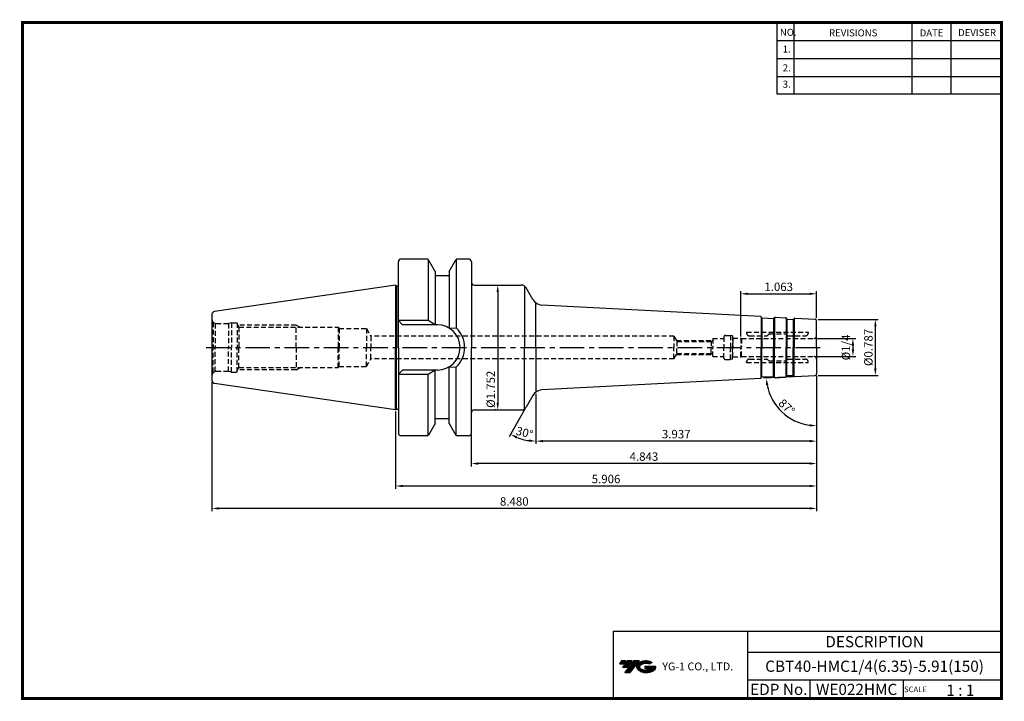
# Model space of a CAD drawing. Extents: x -1 to 350, y 0 to 243.
import ezdxf
from ezdxf.enums import TextEntityAlignment as Align

# ---------------------------------------------------------------- set-up
doc = ezdxf.new("R2010")
doc.units = 0
doc.header["$LTSCALE"] = 7
doc.header["$MEASUREMENT"] = 0
doc.linetypes.add('CENTER', pattern=[2, 1.25, -0.25, 0.25, -0.25])
doc.linetypes.add('HIDDEN', pattern=[0.375, 0.25, -0.125])
doc.layers.get('0').update_dxf_attribs({"linetype": 'CONTINUOUS'})
doc.layers.get('DEFPOINTS').update_dxf_attribs({"linetype": 'CONTINUOUS'})
doc.layers.add('가는선', color=1, linetype='CONTINUOUS')
doc.layers.add('히든선', color=3, linetype='HIDDEN')
doc.styles.get("Standard").update_dxf_attribs({"font": 'ISOCP', "height": 3, "bigfont": 'WHGTXT.SHX'})
doc.dimstyles.new('ISO-25$0', dxfattribs={"dimtxt": 3, "dimasz": 2.5, "dimexe": 1.25, "dimexo": 0.625, "dimtad": 1, "dimlfac": 25.4, "dimdsep": 46, "dimtxsty": 'STANDARD', "dimcen": 2.5, "dimclrd": 2, "dimclre": 2, "dimclrt": 3, "dimadec": 0, "dimazin": 0, "dimtfac": 1, "dimtmove": 0, "dimatfit": 3, "dimfxl": 1, "dimtvp": 1, "dimtolj": 1, "dimtzin": 0, "dimarcsym": 0})
doc.dimstyles.new('ISO-25$2', dxfattribs={"dimtxt": 2.5, "dimasz": 2.5, "dimexe": 1.25, "dimexo": 0.625, "dimtad": 1, "dimtih": 1, "dimlfac": 25.4, "dimdsep": 46, "dimtxsty": 'STANDARD', "dimcen": 2.5, "dimclrd": 2, "dimclre": 2, "dimadec": 0, "dimazin": 0, "dimtfac": 1, "dimtmove": 0, "dimatfit": 3, "dimfxl": 1, "dimtvp": 1, "dimtolj": 1, "dimtzin": 0, "dimarcsym": 0})

# ---------------------------------------------------------------- blocks, each defined once
blk = doc.blocks.new('*D86')
at = {"color": 2, "linetype": 'Continuous', "lineweight": -2}
for p, q in [((283.41, 115.53), (283.41, 91.26)), ((183.41, 109.15), (183.41, 91.26)), ((280.91, 92.26), (185.91, 92.26))]:
    blk.add_line(p, q, dxfattribs=at)
at = {"color": 2, "linetype": 'Continuous'}
for points in [[(185.91, 92.68), (185.91, 91.85), (183.41, 92.26)], [(280.91, 92.68), (280.91, 91.85), (283.41, 92.26)]]:
    blk.add_solid(points, dxfattribs=at)
at = {"layer": 'DEFPOINTS', "color": 0, "linetype": 'Continuous'}
for p in [(283.41, 116.13), (183.41, 109.75), (183.41, 92.26)]:
    blk.add_point(p, dxfattribs=at)
at = {"color": 3, "linetype": 'Continuous', "insert": (233.41, 94.36), "char_height": 3, "attachment_point": 5}
blk.add_mtext('3.937', dxfattribs=at)
blk = doc.blocks.new('*D87')
at = {"color": 2, "linetype": 'Continuous', "lineweight": -2}
for p, q in [((283.41, 115.53), (283.41, 83.26)), ((160.41, 94.55), (160.41, 83.26)), ((280.91, 84.26), (162.91, 84.26))]:
    blk.add_line(p, q, dxfattribs=at)
at = {"color": 2, "linetype": 'Continuous'}
for points in [[(162.91, 84.68), (162.91, 83.85), (160.41, 84.26)], [(280.91, 84.68), (280.91, 83.85), (283.41, 84.26)]]:
    blk.add_solid(points, dxfattribs=at)
at = {"layer": 'DEFPOINTS', "color": 0, "linetype": 'Continuous'}
for p in [(283.41, 116.13), (160.41, 95.15), (160.41, 84.26)]:
    blk.add_point(p, dxfattribs=at)
at = {"color": 3, "linetype": 'Continuous', "insert": (221.91, 86.36), "char_height": 3, "attachment_point": 5}
blk.add_mtext('4.843', dxfattribs=at)
blk = doc.blocks.new('*D88')
at = {"color": 2, "linetype": 'Continuous', "lineweight": -2}
for p, q in [((283.41, 115.53), (283.41, 75.26)), ((133.41, 102.83), (133.41, 75.26)), ((280.91, 76.26), (135.91, 76.26))]:
    blk.add_line(p, q, dxfattribs=at)
at = {"color": 2, "linetype": 'Continuous'}
for points in [[(135.91, 76.68), (135.91, 75.85), (133.41, 76.26)], [(280.91, 76.68), (280.91, 75.85), (283.41, 76.26)]]:
    blk.add_solid(points, dxfattribs=at)
at = {"layer": 'DEFPOINTS', "color": 0, "linetype": 'Continuous'}
for p in [(283.41, 116.13), (133.41, 103.43), (133.41, 76.26)]:
    blk.add_point(p, dxfattribs=at)
at = {"color": 3, "linetype": 'Continuous', "insert": (208.41, 78.36), "char_height": 3, "attachment_point": 5}
blk.add_mtext('5.906', dxfattribs=at)
blk = doc.blocks.new('*D89')
at = {"color": 2, "linetype": 'Continuous', "lineweight": -2}
for p, q in [((68.01, 113.23), (68.01, 67.26)), ((283.41, 115.53), (283.41, 67.26)), ((280.91, 68.26), (70.51, 68.26))]:
    blk.add_line(p, q, dxfattribs=at)
at = {"color": 2, "linetype": 'Continuous'}
for points in [[(70.51, 68.68), (70.51, 67.85), (68.01, 68.26)], [(280.91, 68.68), (280.91, 67.85), (283.41, 68.26)]]:
    blk.add_solid(points, dxfattribs=at)
at = {"layer": 'DEFPOINTS', "color": 0, "linetype": 'Continuous'}
for p in [(283.41, 116.13), (68.01, 113.83), (68.01, 68.26)]:
    blk.add_point(p, dxfattribs=at)
at = {"color": 3, "linetype": 'Continuous', "insert": (175.71, 70.36), "char_height": 3, "attachment_point": 5}
blk.add_mtext('8.480', dxfattribs=at)
blk = doc.blocks.new('*D90')
at = {"color": 2, "linetype": 'Continuous', "lineweight": -2}
for p, q in [((283.01, 128.83), (297.37, 128.83)), ((296.37, 126.33), (296.37, 124.98)), ((283.01, 122.48), (297.37, 122.48))]:
    blk.add_line(p, q, dxfattribs=at)
at = {"color": 2, "linetype": 'Continuous'}
for points in [[(295.95, 126.33), (296.78, 126.33), (296.37, 128.83)], [(295.95, 124.98), (296.78, 124.98), (296.37, 122.48)]]:
    blk.add_solid(points, dxfattribs=at)
at = {"layer": 'DEFPOINTS', "color": 0, "linetype": 'Continuous'}
for p in [(282.41, 128.83), (282.41, 122.48), (296.37, 122.48)]:
    blk.add_point(p, dxfattribs=at)
at = {"color": 3, "linetype": 'Continuous', "insert": (294.27, 125.65), "char_height": 3, "attachment_point": 5, "rotation": 90}
blk.add_mtext('%%C1/4', dxfattribs=at)
blk = doc.blocks.new('*D91')
at = {"color": 2, "linetype": 'ByBlock', "lineweight": -2}
for p, q in [((284.01, 135.65), (305.37, 135.65)), ((304.37, 118.15), (304.37, 133.15)), ((284.01, 115.65), (305.37, 115.65))]:
    blk.add_line(p, q, dxfattribs=at)
at = {"color": 2, "linetype": 'Continuous'}
for points in [[(303.95, 133.15), (304.78, 133.15), (304.37, 135.65)], [(303.95, 118.15), (304.78, 118.15), (304.37, 115.65)]]:
    blk.add_solid(points, dxfattribs=at)
at = {"layer": 'DEFPOINTS', "color": 0, "linetype": 'Continuous'}
for p in [(283.41, 135.65), (304.37, 135.65), (283.41, 115.65)]:
    blk.add_point(p, dxfattribs=at)
at = {"color": 3, "linetype": 'Continuous', "insert": (302.27, 125.65), "char_height": 3, "attachment_point": 5, "rotation": 90}
blk.add_mtext('%%c0.787', dxfattribs=at)
blk = doc.blocks.new('*D92')
at = {"color": 2, "linetype": 'ByBlock', "lineweight": -2}
for p, q in [((170.41, 147.9), (170.81, 147.9)), ((169.81, 145.4), (169.81, 105.9)), ((169.21, 103.4), (168.81, 103.4))]:
    blk.add_line(p, q, dxfattribs=at)
at = {"color": 2, "linetype": 'Continuous'}
for points in [[(169.4, 145.4), (170.23, 145.4), (169.81, 147.9)], [(169.4, 105.9), (170.23, 105.9), (169.81, 103.4)]]:
    blk.add_solid(points, dxfattribs=at)
at = {"layer": 'DEFPOINTS', "color": 0, "linetype": 'Continuous'}
for p in [(169.81, 147.9), (169.81, 103.4), (169.81, 103.4)]:
    blk.add_point(p, dxfattribs=at)
at = {"color": 3, "linetype": 'Continuous', "insert": (167.71, 110.73), "char_height": 3, "attachment_point": 5, "rotation": 90}
blk.add_mtext('%%c1.752', dxfattribs=at)
blk = doc.blocks.new('*D93')
at = {"color": 2, "linetype": 'Continuous', "lineweight": -2}
for p, q in [((256.41, 129.58), (256.41, 145.77)), ((258.91, 144.77), (280.91, 144.77)), ((283.41, 136.25), (283.41, 145.77))]:
    blk.add_line(p, q, dxfattribs=at)
at = {"color": 2, "linetype": 'Continuous'}
for points in [[(258.91, 145.19), (258.91, 144.36), (256.41, 144.77)], [(280.91, 145.19), (280.91, 144.36), (283.41, 144.77)]]:
    blk.add_solid(points, dxfattribs=at)
at = {"layer": 'DEFPOINTS', "color": 0, "linetype": 'Continuous'}
for p in [(283.41, 144.77), (283.41, 135.65), (256.41, 128.98)]:
    blk.add_point(p, dxfattribs=at)
at = {"color": 3, "linetype": 'Continuous', "insert": (269.91, 146.87), "char_height": 3, "attachment_point": 5}
blk.add_mtext('1.063', dxfattribs=at)
blk = doc.blocks.new('*D94')
at = {"color": 2, "linetype": 'Continuous', "lineweight": -2}
for p, q in [((275.04, 115.21), (264.51, 114.66)), ((283.41, 115.05), (283.41, 96.72))]:
    blk.add_line(p, q, dxfattribs=at)
blk.add_arc((283.41, 115.65), 17.93, 190.9946, 262.0054, dxfattribs=at)
at = {"color": 2, "linetype": 'Continuous'}
for points in [[(265.4, 112.18), (266.22, 112.28), (265.51, 114.71)], [(280.95, 98.31), (280.89, 97.48), (283.41, 97.72)]]:
    blk.add_solid(points, dxfattribs=at)
at = {"layer": 'DEFPOINTS', "color": 0, "linetype": 'Continuous'}
for p in [(283.41, 125.65), (283.41, 116.13), (275.64, 115.25), (282.94, 115.63), (268.21, 106.15)]:
    blk.add_point(p, dxfattribs=at)
at = {"color": 3, "linetype": 'Continuous', "insert": (272.52, 104.17), "char_height": 3, "attachment_point": 5, "rotation": 316.5}
blk.add_mtext('87°', dxfattribs=at)
blk = doc.blocks.new('*D95')
at = {"color": 2, "linetype": 'Continuous', "lineweight": -2}
for p, q in [((183.41, 109.15), (183.41, 91.26)), ((179.64, 103.88), (173.84, 93.83))]:
    blk.add_line(p, q, dxfattribs=at)
blk.add_arc((183.41, 110.41), 18.15, 247.8991, 262.1009, dxfattribs=at)
at = {"color": 2, "linetype": 'Continuous'}
for points in [[(176.4, 93.22), (176.77, 93.97), (174.34, 94.7)], [(180.95, 92.85), (180.89, 92.02), (183.41, 92.26)]]:
    blk.add_solid(points, dxfattribs=at)
at = {"layer": 'DEFPOINTS', "color": 0, "linetype": 'Continuous'}
for p in [(183.41, 125.65), (183.41, 109.75), (182.33, 108.53), (179.94, 104.4), (177.21, 93.36)]:
    blk.add_point(p, dxfattribs=at)
at = {"color": 3, "linetype": 'Continuous', "insert": (179.26, 94.91), "char_height": 3, "attachment_point": 5, "rotation": 345}
blk.add_mtext('30°', dxfattribs=at)

msp = doc.modelspace()

# ---------------------------------------------------------------- hatches: boundary and pattern name
at = {"ltscale": 1.5}
h = msp.add_hatch(dxfattribs=at)
h.set_pattern_fill('ANSI31', color=1, scale=0.004786, style=0)
h.set_pattern_definition([(45, (54.557584, 10.561289), (-0.0107456666, 0.0107456666), [])])
h.paths.add_polyline_path([(219.8732, 13.0143, 0.51336814), (219.9958, 10.4892, 0.29498795), (225.4032, 10.4892, 0.30496754), (226.0874, 12.0849), (222.2209, 12.0849), (222.2209, 11.1276), (224.5875, 11.1276, -0.03709483), (224.4806, 11.0646, -0.23334536), (220.9184, 11.0646, -0.59436328), (220.8599, 12.5349, -0.22306422), (223.8961, 12.8368), (224.8534, 13.4569, 0.2995616)])
h.paths.add_polyline_path([(215.0414, 9.6917), (216.9559, 9.6917), (220.3063, 13.9994), (218.3918, 13.9994)])
h.paths.add_polyline_path([(217.7696, 13.9994), (216.1422, 13.9994), (214.2809, 11.6062), (215.9082, 11.6062)])
h.paths.add_polyline_path([(215.52, 13.9994), (214.0841, 13.9994), (213.1534, 12.8028), (214.5893, 12.8028)])

# ---------------------------------------------------------------- linework, layer by layer
at = {"color": 2}
for p, q in [((269.3, 241.5), (269.3, 216.1239)), ((275.3, 241.5), (275.3, 216.1239)), ((317.3, 241.5), (317.3, 216.1239)), ((331.3, 241.5), (331.3, 216.1239)), ((210.9403, 24.5), (210.9403, 0.5)), ((210.9403, 24.5), (349.3, 24.5)), ((258.8597, 24.5), (258.8597, 0.5)), ((349.3, 24.5), (349.3, 0.5)), ((258.8597, 17), (349.3, 17)), ((349.3, 7), (258.8597, 7)), ((281.0644, 7), (281.0644, 0.5)), ((314.3, 7), (314.3, 0.5))]:
    msp.add_line(p, q, dxfattribs=at)
at = {"color": 2, "linetype": 'Continuous'}
for p, q in [((269.3, 235.1), (349.3, 235.1)), ((269.3, 228.7), (349.3, 228.7)), ((269.3, 222.3), (349.3, 222.3)), ((269.3, 216.1239), (349.3, 216.1239))]:
    msp.add_line(p, q, dxfattribs=at)
at = {"color": 7}
for p, q in [((134.4135, 147.687), (134.4135, 156.1527)), ((134.4135, 125.6527), (134.4135, 156.1527)), ((147.5135, 152.7628), (145.1233, 156.9027)), ((152.5135, 152.7628), (154.9036, 156.9027)), ((152.5135, 151.1527), (147.5135, 151.1527)), ((134.4135, 125.6527), (134.4135, 95.1527)), ((147.5135, 98.5426), (145.1233, 94.4027)), ((152.5135, 100.1527), (147.5135, 100.1527)), ((152.5135, 98.5426), (154.9036, 94.4027))]:
    msp.add_line(p, q, dxfattribs=at)
at = {"color": 7, "linetype": 'Continuous'}
for p, q in [((144.6903, 157.1527), (135.4135, 157.1527)), ((145.0135, 157.0342), (145.0135, 135.3027)), ((155.0135, 157.0342), (155.0135, 132.6456)), ((159.4135, 157.1527), (155.3366, 157.1527)), ((160.4135, 156.1527), (160.4135, 148.9027)), ((160.4135, 156.1527), (160.4135, 125.6527)), ((147.5135, 152.7628), (147.5135, 151.1527)), ((147.5135, 152.7628), (147.5135, 133.7027)), ((152.5135, 152.7628), (152.5135, 151.1527)), ((152.5135, 152.7628), (152.5135, 132.5505)), ((133.4135, 147.8777), (68.8692, 138.465)), ((133.4135, 147.8777), (133.4135, 125.6527)), ((161.4135, 147.9027), (178.212, 147.9027)), ((68.0135, 137.4755), (68.0135, 125.6527)), ((263.831, 136.2784), (263.7262, 136.4842)), ((268.1715, 136.0509), (268.2973, 136.2446)), ((268.6537, 136.4262), (272.3784, 136.231)), ((272.8187, 135.8074), (272.7139, 136.0132)), ((275.1619, 135.6846), (275.2877, 135.8783)), ((68.0135, 125.6527), (68.0135, 113.8299)), ((133.4135, 103.4277), (133.4135, 125.6527)), ((160.4135, 95.1527), (160.4135, 125.6527)), ((145.0135, 94.2712), (145.0135, 116.0027)), ((147.5135, 98.5426), (147.5135, 117.6027)), ((152.5135, 98.5426), (152.5135, 118.7549)), ((155.0135, 94.2712), (155.0135, 118.6598)), ((133.4135, 103.4277), (68.8692, 112.8404)), ((263.831, 115.027), (263.7262, 114.8212)), ((268.1715, 115.2544), (268.2973, 115.0608)), ((268.6537, 114.8792), (272.3784, 115.0744)), ((272.8187, 115.498), (272.7139, 115.2922)), ((275.1619, 115.6208), (275.2877, 115.4271)), ((161.4135, 103.4027), (178.212, 103.4027)), ((144.6903, 94.1527), (135.4135, 94.1527)), ((159.4135, 94.1527), (155.3366, 94.1527))]:
    msp.add_line(p, q, dxfattribs=at)
at = {"linetype": 'Continuous'}
for p, q in [((133.4135, 147.8777), (133.8032, 147.6527)), ((133.8032, 147.6527), (134.2135, 147.6527)), ((133.8032, 147.6527), (133.8032, 125.6527)), ((179.3667, 147.5357), (179.3667, 125.6527)), ((182.3276, 142.7743), (179.944, 146.9027)), ((183.4135, 125.6527), (183.4135, 141.5581)), ((263.3907, 136.702), (185.5823, 140.7798)), ((145.0135, 135.3027), (134.4135, 135.3027)), ((135.9135, 133.7027), (134.4135, 135.2027)), ((135.9135, 133.7027), (134.4135, 135.2027)), ((148.3635, 133.7027), (135.9135, 133.7027)), ((147.5135, 133.7027), (145.0135, 135.3027)), ((263.6214, 136.6136), (263.6214, 125.6527)), ((263.8835, 136.2137), (263.8835, 125.6527)), ((263.9988, 136.1695), (267.9933, 135.9601)), ((268.1086, 135.9896), (268.1086, 125.6527)), ((268.4231, 136.3674), (268.4231, 125.6527)), ((272.609, 136.1426), (272.609, 125.6527)), ((272.8711, 135.7427), (272.8711, 125.6527)), ((272.9864, 135.6985), (274.9837, 135.5938)), ((275.099, 135.6232), (275.099, 125.6527)), ((275.4135, 136.0011), (275.4135, 125.6527)), ((275.6441, 136.0599), (282.9396, 135.6775)), ((283.4135, 125.6527), (283.4135, 135.1782)), ((152.5135, 132.5505), (155.0135, 132.6456)), ((133.8032, 103.6527), (133.8032, 125.6527)), ((179.3667, 103.7697), (179.3667, 125.6527)), ((183.4135, 125.6527), (183.4135, 109.7473)), ((263.6214, 114.6918), (263.6214, 125.6527)), ((263.8835, 115.0917), (263.8835, 125.6527)), ((268.1086, 115.3158), (268.1086, 125.6527)), ((268.4231, 114.938), (268.4231, 125.6527)), ((272.609, 115.1628), (272.609, 125.6527)), ((272.8711, 115.5627), (272.8711, 125.6527)), ((275.099, 115.6822), (275.099, 125.6527)), ((275.4135, 115.3043), (275.4135, 125.6527)), ((283.4135, 125.6527), (283.4135, 116.1272)), ((135.9135, 117.6027), (134.4135, 116.1027)), ((135.9135, 117.6027), (134.4135, 116.1027)), ((145.0135, 116.0027), (134.4135, 116.0027)), ((148.3635, 117.6027), (135.9135, 117.6027)), ((147.5135, 117.6027), (145.0135, 116.0027)), ((152.5135, 118.7549), (155.0135, 118.6598)), ((263.3907, 114.6033), (185.5823, 110.5256)), ((263.9988, 115.1359), (267.9933, 115.3452)), ((272.9864, 115.6069), (274.9837, 115.7116)), ((275.6441, 115.2455), (282.9396, 115.6279)), ((182.3276, 108.5311), (179.944, 104.4027)), ((133.4135, 103.4277), (133.8032, 103.6527)), ((133.8032, 103.6527), (134.2135, 103.6527))]:
    msp.add_line(p, q, dxfattribs=at)
at = {"color": 2, "linetype": 'CENTER'}
msp.add_line((65.8919, 125.6527), (286.4135, 125.6527), dxfattribs=at)
at = {"const_width": 1}
for points in [[(349.3, 0.5), (349.3, 242)], [(0, 241.5), (349.785, 241.5)], [(0.5, 241), (0.5, 0)], [(0, 0.5), (349.8, 0.5)]]:
    msp.add_lwpolyline(points, dxfattribs=at)
at = {"color": 7, "linetype": 'Continuous'}
for centre, radius, start, end in [((135.4135, 156.1527), 1, 90, 180), ((144.6903, 156.6527), 0.5, 30, 90), ((155.3366, 156.6527), 0.5, 90, 150), ((159.4135, 156.1527), 1, 0, 90), ((161.4135, 148.9027), 1, 180, 270), ((69.0135, 137.4755), 1, 98.297144, 180), ((263.3698, 136.3026), 0.4, 27, 87), ((264.0092, 136.3692), 0.2, 207, 267), ((268.0038, 136.1599), 0.2, 267, 327), ((268.6327, 136.0268), 0.4, 87, 147), ((272.3575, 135.8316), 0.4, 27, 87), ((272.9969, 135.8982), 0.2, 207, 267), ((274.9942, 135.7935), 0.2, 267, 327), ((69.0135, 113.8299), 1, 180, 261.702856), ((263.3698, 115.0028), 0.4, 273, 333), ((264.0092, 114.9362), 0.2, 93, 153), ((268.0038, 115.1455), 0.2, 33, 93), ((268.6327, 115.2786), 0.4, 213, 273), ((272.3575, 115.4738), 0.4, 273, 333), ((272.9969, 115.4072), 0.2, 93, 153), ((274.9942, 115.5119), 0.2, 33, 93), ((161.4135, 102.4027), 1, 90, 180), ((135.4135, 95.1527), 1, 180, 270), ((159.4135, 95.1527), 1, 270, 0), ((144.6903, 94.6527), 0.5, 270, 330), ((155.3366, 94.6527), 0.5, 210, 270)]:
    msp.add_arc(centre, radius, start, end, dxfattribs=at)
at = {"linetype": 'Continuous'}
for centre, radius, start, end in [((134.2135, 148.2527), 0.6, 270, 289.471221), ((178.212, 145.9027), 2, 30, 90), ((185.7917, 144.7743), 4, 210, 267), ((148.3635, 125.6527), 8.05, 0, 90), ((275.6232, 135.6604), 0.4, 87, 147), ((282.9135, 135.1782), 0.5, 0, 87), ((148.3635, 125.6527), 9.65, 0, 46.439576), ((148.3635, 125.6527), 8.05, 270, 0), ((148.3635, 125.6527), 9.65, 313.560424, 0), ((282.9135, 116.1272), 0.5, 273, 0), ((275.6232, 115.645), 0.4, 213, 273), ((185.7917, 106.5311), 4, 93, 150), ((134.2135, 103.0527), 0.6, 70.528779, 90), ((178.212, 105.4027), 2, 270, 330)]:
    msp.add_arc(centre, radius, start, end, dxfattribs=at)
at = {"layer": 'DEFPOINTS', "color": 0, "linetype": 'ByBlock'}
for p in [(147.9002, 151.1527), (101.5074, 107.5815)]:
    msp.add_point(p, dxfattribs=at)
at = {"layer": '히든선', "linetype": 'HIDDEN'}
for p, q in [((68.4528, 134.592), (68.4528, 125.6527)), ((68.4528, 134.592), (69.1252, 134.2038)), ((69.1252, 134.2038), (69.1252, 125.6527)), ((69.5135, 134.1527), (73.8939, 134.1527)), ((75.0135, 134.4527), (73.8939, 134.1527)), ((73.8939, 134.1527), (73.8939, 125.6527)), ((75.0135, 134.4527), (75.0135, 125.6527)), ((75.0135, 134.4527), (77.0135, 134.4527)), ((77.0135, 134.4527), (77.0134, 125.6527)), ((77.0135, 133.922), (77.6264, 132.8527)), ((98.0135, 133.6527), (77.1678, 133.6527)), ((98.0135, 125.6527), (98.0135, 133.6527)), ((98.0135, 133.6527), (99.3991, 132.8527)), ((77.6264, 132.8527), (113.0135, 132.8527)), ((77.6264, 132.8527), (77.6264, 125.6527)), ((113.0135, 132.8527), (113.0135, 125.6527)), ((113.0135, 132.8527), (113.2769, 132.4027)), ((113.2769, 132.4027), (123.0135, 132.4027)), ((113.2769, 132.4027), (113.2769, 125.6527)), ((123.0135, 132.4027), (123.0135, 125.6527)), ((123.0135, 132.4027), (124.6012, 129.6527)), ((250.9135, 129.9527), (252.7939, 129.9527)), ((252.7939, 129.9527), (252.7939, 125.6527)), ((253.4135, 129.7867), (252.7939, 129.9527)), ((258.4963, 131.0777), (280.4135, 131.0777)), ((258.4963, 131.0777), (258.4963, 130.7777)), ((266.3549, 130.4191), (265.772, 129.8363)), ((266.4963, 130.4777), (272.4135, 130.4777)), ((272.4135, 130.4777), (273.0549, 129.8363)), ((280.4135, 131.0777), (280.4135, 130.7777)), ((232.6135, 129.6527), (124.6012, 129.6527)), ((124.6012, 129.6527), (124.6012, 125.6527)), ((232.6135, 129.6527), (232.6135, 125.6527)), ((232.6135, 129.6527), (233.6816, 127.8027)), ((233.4795, 128.1527), (246.2635, 128.1527)), ((233.6816, 127.8027), (245.9135, 127.8027)), ((233.6816, 127.8027), (233.6816, 125.6527)), ((245.9135, 127.8027), (246.4135, 128.3027)), ((245.9135, 127.8027), (246.4135, 128.3027)), ((245.9135, 127.8027), (245.9135, 125.6527)), ((246.4135, 128.8527), (246.4135, 125.6527)), ((246.4135, 128.8527), (246.4135, 125.6527)), ((246.4135, 128.8527), (250.4135, 128.8527)), ((250.4135, 129.4527), (250.4135, 125.6527)), ((253.4135, 129.7867), (253.4135, 125.6527)), ((253.6135, 128.9777), (253.4135, 129.1777)), ((253.6135, 128.9777), (253.6135, 125.8277)), ((253.6135, 128.9777), (256.4135, 128.9777)), ((256.4135, 128.9777), (256.6733, 128.8277)), ((256.4135, 128.9777), (256.4135, 125.8277)), ((256.6733, 128.8277), (282.4135, 128.8277)), ((256.6733, 128.8277), (256.6733, 125.8277)), ((259.4963, 129.7777), (265.6306, 129.7777)), ((273.1963, 129.7777), (279.4135, 129.7777)), ((68.4528, 116.7134), (68.4528, 125.6527)), ((69.1252, 117.1016), (69.1252, 125.6527)), ((73.8939, 117.1527), (73.8939, 125.6527)), ((75.0135, 116.8527), (75.0135, 125.6527)), ((77.0135, 116.8527), (77.0134, 125.6527)), ((77.6264, 118.4527), (77.6264, 125.6527)), ((98.0135, 125.6527), (98.0135, 117.6527)), ((113.0135, 118.4527), (113.0135, 125.6527)), ((113.2769, 118.9027), (113.2769, 125.6527)), ((123.0135, 118.9027), (123.0135, 125.6527)), ((124.6012, 121.6527), (124.6012, 125.6527)), ((232.6135, 121.6527), (232.6135, 125.6527)), ((232.6135, 121.6527), (233.6816, 123.5027)), ((233.4795, 123.1527), (246.2635, 123.1527)), ((233.6816, 123.5027), (233.6816, 125.6527)), ((233.6816, 123.5027), (245.9135, 123.5027)), ((245.9135, 123.5027), (245.9135, 125.6527)), ((245.9135, 123.5027), (246.4135, 123.0027)), ((245.9135, 123.5027), (246.4135, 123.0027)), ((246.4135, 122.4527), (246.4135, 125.6527)), ((246.4135, 122.4527), (246.4135, 125.6527)), ((250.4135, 121.8527), (250.4135, 125.6527)), ((252.7939, 121.3527), (252.7939, 125.6527)), ((253.4135, 121.5187), (253.4135, 125.6527)), ((253.6135, 122.3277), (253.6135, 125.4777)), ((256.4135, 122.3277), (256.4135, 125.4777)), ((256.6733, 122.4777), (256.6733, 125.4777)), ((123.0135, 118.9027), (124.6012, 121.6527)), ((232.6135, 121.6527), (124.6012, 121.6527)), ((246.4135, 122.4527), (250.4135, 122.4527)), ((250.9135, 121.3527), (252.7939, 121.3527)), ((253.4135, 121.5187), (252.7939, 121.3527)), ((253.6135, 122.3277), (253.4135, 122.1277)), ((253.6135, 122.3277), (256.4135, 122.3277)), ((256.4135, 122.3277), (256.6733, 122.4777)), ((256.6733, 122.4777), (282.4135, 122.4777)), ((258.4963, 120.2277), (258.4963, 120.5277)), ((258.4963, 120.2277), (280.4135, 120.2277)), ((259.4963, 121.5277), (265.6306, 121.5277)), ((266.3549, 120.8863), (265.772, 121.4691)), ((266.4963, 120.8277), (272.4135, 120.8277)), ((272.4135, 120.8277), (273.0549, 121.4691)), ((273.1963, 121.5277), (279.4135, 121.5277)), ((280.4135, 120.2277), (280.4135, 120.5277)), ((68.4528, 116.7134), (69.1252, 117.1016)), ((69.5135, 117.1527), (73.8939, 117.1527)), ((75.0135, 116.8527), (73.8939, 117.1527)), ((75.0135, 116.8527), (77.0135, 116.8527)), ((77.0135, 117.3834), (77.6264, 118.4527)), ((98.0135, 117.6527), (77.1678, 117.6527)), ((77.6264, 118.4527), (113.0135, 118.4527)), ((98.0135, 117.6527), (99.3991, 118.4527)), ((113.0135, 118.4527), (113.2769, 118.9027)), ((113.2769, 118.9027), (123.0135, 118.9027))]:
    msp.add_line(p, q, dxfattribs=at)
for centre, radius, start, end in [((69.5135, 135.6527), 1.5, 180, 224.999989), ((69.5135, 135.6527), 1.5, 255.000011, 269.999978), ((250.9135, 129.4527), 0.5, 90, 180), ((259.4963, 130.7777), 1, 180, 270), ((265.6306, 129.9777), 0.2, 270, 315), ((266.4963, 130.2777), 0.2, 90, 135), ((273.1963, 129.9777), 0.2, 225, 270), ((279.4135, 130.7777), 1, 270, 0), ((282.4135, 129.8277), 1, 270, 360), ((250.9135, 121.8527), 0.5, 180, 270), ((259.4963, 120.5277), 1, 90, 180), ((265.6306, 121.3277), 0.2, 45, 90), ((266.4963, 121.0277), 0.2, 225, 270), ((273.1963, 121.3277), 0.2, 90, 135), ((279.4135, 120.5277), 1, 0, 90), ((282.4135, 121.4777), 1, 0, 90), ((69.5135, 115.6527), 1.5, 135.000011, 180), ((69.5135, 115.6527), 1.5, 90.000022, 104.999989)]:
    msp.add_arc(centre, radius, start, end, dxfattribs=at)

# ---------------------------------------------------------------- texts
at = {"color": 7}
for s, height, p in [('NO.', 2.5, (270.347, 236.7501)), ('REVISIONS', 2.5, (287.8764, 236.5402)), ('DATE', 2.5, (320.1494, 236.5402)), ('DEVISER', 2.5, (333.8388, 236.6452)), ('1.', 2.5, (271.3605, 230.7949)), ('2.', 2.5, (271.3605, 224.0856)), ('3.', 2.5, (271.3605, 218.2401)), ('SCALE', 2, (314.5753, 2.77)), ('1 : 1', 4, (329.6368, 1.452))]:
    msp.add_text(s, height=height, dxfattribs=at).set_placement(p)
at = {"color": 7, "linetype": 'Continuous'}
msp.add_text('DESCRIPTION', height=4, dxfattribs=at).set_placement((304.0798, 20.75), align=Align.MIDDLE_CENTER)
at = {"color": 3, "linetype": 'Continuous'}
msp.add_text('CBT40-HMC1/4(6.35)-5.91(150)', height=4, dxfattribs=at).set_placement((304.0798, 12), align=Align.MIDDLE_CENTER)
at = {"color": 7}
for s, p in [('EDP No.', (269.9621, 3.75)), ('WE022HMC', (297.6822, 3.75))]:
    msp.add_text(s, height=4, dxfattribs=at).set_placement(p, align=Align.MIDDLE_CENTER)
at = {"layer": '가는선', "color": 5, "insert": (228.4453, 13.3403), "char_height": 2.329077, "width": 33.185033, "attachment_point": 1}
msp.add_mtext('{\\fGulim|b0|i0|c129|p50;\\H1.20219x;\\C0;YG-1 CO., LTD.\\Fisocp,whgtxt|c129;\\H0.83181x; }', dxfattribs=at)

# ---------------------------------------------------------------- dimensions: what is measured, and where the dimension line sits
at = {"linetype": 'Continuous'}
for base, p1, p2, override, picture, middle in [((169.8127, 103.4027), (169.8127, 147.9027), (169.8127, 103.4027), {"dimexe": 1, "dimexo": 0.6, "dimgap": 0.6, "dimdec": 3, "dimlfac": 0.03937, "dimpost": '%%c<>', "dimcen": -1, "dimaunit": 1, "dimazin": 2, "dimtp": 0.1, "dimtm": 0.1, "dimtfac": 0.7, "dimtdec": 3, "dimatfit": 2, "dimtolj": 0, "dimtzin": 8, "dimarcsym": 1}, '*D92', (169.8127, 110.7333)), ((304.3652, 135.6527), (283.4135, 115.6527), (283.4135, 135.6527), {"dimexe": 1, "dimexo": 0.6, "dimgap": 0.6, "dimdec": 3, "dimlfac": 0.03937, "dimpost": '%%c<>', "dimcen": -1, "dimaunit": 1, "dimazin": 2, "dimtp": 0.1, "dimtm": 0.1, "dimtfac": 0.7, "dimtdec": 3, "dimtmove": 0, "dimatfit": 2, "dimtolj": 0, "dimtzin": 8, "dimarcsym": 1}, '*D91', (304.3652, 125.6527))]:
    dim = msp.add_linear_dim(base=base, p1=p1, p2=p2, angle=90, dimstyle='ISO-25$0', override=override, dxfattribs=at)
    dim.commit()
    dim.dimension.update_dxf_attribs({"geometry": picture, "text_midpoint": middle, "dimtype": 160})
for base, p1, p2, override, picture, middle in [((283.4135, 144.7719), (256.4135, 128.9777), (283.4135, 135.6527), {"dimexe": 1, "dimexo": 0.6, "dimgap": 0.6, "dimdec": 3, "dimlfac": 0.03937, "dimcen": -1, "dimaunit": 1, "dimtp": 0.1, "dimtm": 0.1, "dimtfac": 0.7, "dimtdec": 3, "dimatfit": 2, "dimtolj": 0, "dimtzin": 8}, '*D93', (269.9135, 146.8719)), ((160.4135, 84.2638), (283.4135, 116.1272), (160.4135, 95.1527), {"dimexe": 1, "dimexo": 0.6, "dimgap": 0.6, "dimdec": 3, "dimlfac": 0.03937, "dimcen": -1, "dimaunit": 1, "dimtp": 0.1, "dimtm": 0.1, "dimtfac": 0.7, "dimtdec": 3, "dimtmove": 0, "dimatfit": 2, "dimtolj": 0, "dimtzin": 8}, '*D87', (221.9135, 86.3638))]:
    dim = msp.add_linear_dim(base=base, p1=p1, p2=p2, dimstyle='ISO-25$0', override=override, dxfattribs=at)
    dim.commit()
    dim.dimension.update_dxf_attribs({"geometry": picture, "text_midpoint": middle})
dim = msp.add_linear_dim(base=(296.3652, 122.4777), p1=(282.4135, 128.8277), p2=(282.4135, 122.4777), angle=90, text='%%C1/4', dimstyle='ISO-25$0', override={"dimexe": 1, "dimexo": 0.6, "dimgap": 0.6, "dimdec": 3, "dimlfac": 0.03937, "dimcen": -1, "dimaunit": 1, "dimtp": 0.1, "dimtm": 0.1, "dimtfac": 0.7, "dimtdec": 3, "dimtmove": 0, "dimatfit": 2, "dimtolj": 0, "dimtzin": 8}, dxfattribs=at)
dim.commit()
dim.dimension.update_dxf_attribs({"geometry": '*D90', "text_midpoint": (296.3652, 125.6527), "dimtype": 160})
dim = msp.add_angular_dim_2l(base=(177.2065, 93.3583), line1=((183.4135, 125.6527), (183.4135, 109.7473)), line2=((182.3276, 108.5311), (179.944, 104.4027)), dimstyle='ISO-25$2', override={"dimexe": 1, "dimexo": 0.6, "dimgap": 0.6, "dimtih": 0, "dimdec": 3, "dimlfac": 0.03937, "dimcen": -1, "dimclrt": 3, "dimaunit": 1, "dimtp": 0.1, "dimtm": 0.1, "dimtfac": 0.7, "dimtdec": 3, "dimatfit": 2, "dimtolj": 0, "dimtzin": 8}, dxfattribs=at)
dim.commit()
dim.dimension.update_dxf_attribs({"geometry": '*D95', "text_midpoint": (178.7164, 92.8822), "dimtype": 162})
dim = msp.add_angular_dim_2l(base=(268.2066, 106.1504), line1=((283.4135, 125.6527), (283.4135, 116.1272)), line2=((275.6441, 115.2455), (282.9396, 115.6279)), dimstyle='ISO-25$2', override={"dimexe": 1, "dimexo": 0.6, "dimgap": 0.6, "dimtih": 0, "dimdec": 3, "dimlfac": 0.03937, "dimcen": -1, "dimclrt": 3, "dimaunit": 1, "dimtp": 0.1, "dimtm": 0.1, "dimtfac": 0.7, "dimtdec": 3, "dimatfit": 2, "dimtolj": 0, "dimtzin": 8}, dxfattribs=at)
dim.commit()
dim.dimension.update_dxf_attribs({"geometry": '*D94', "text_midpoint": (272.5157, 104.1688)})
dim = msp.add_linear_dim(base=(68.0135, 68.2638), p1=(283.4135, 116.1272), p2=(68.0135, 113.8299), text='<>0', dimstyle='ISO-25$0', override={"dimexe": 1, "dimexo": 0.6, "dimgap": 0.6, "dimdec": 3, "dimlfac": 0.03937, "dimcen": -1, "dimaunit": 1, "dimtp": 0.1, "dimtm": 0.1, "dimtfac": 0.7, "dimtdec": 3, "dimtmove": 0, "dimatfit": 2, "dimtolj": 0, "dimtzin": 8}, dxfattribs=at)
dim.commit()
dim.dimension.update_dxf_attribs({"geometry": '*D89', "text_midpoint": (175.7135, 68.2638), "dimtype": 160})
for base, p1, p2, picture, middle in [((133.4134653082, 76.2638265932), (283.4134653082, 116.1271789323), (133.4134653082, 103.427696649), '*D88', (208.4134653082, 76.2638265932)), ((183.4135, 92.2638), (283.4135, 116.1272), (183.4135, 109.7473), '*D86', (233.4135, 92.2638))]:
    dim = msp.add_linear_dim(base=base, p1=p1, p2=p2, dimstyle='ISO-25$0', override={"dimexe": 1, "dimexo": 0.6, "dimgap": 0.6, "dimdec": 3, "dimlfac": 0.03937, "dimcen": -1, "dimaunit": 1, "dimtp": 0.1, "dimtm": 0.1, "dimtfac": 0.7, "dimtdec": 3, "dimtmove": 0, "dimatfit": 2, "dimtolj": 0, "dimtzin": 8}, dxfattribs=at)
    dim.commit()
    dim.dimension.update_dxf_attribs({"geometry": picture, "text_midpoint": middle, "dimtype": 160})

doc.saveas('drawing.dxf')
